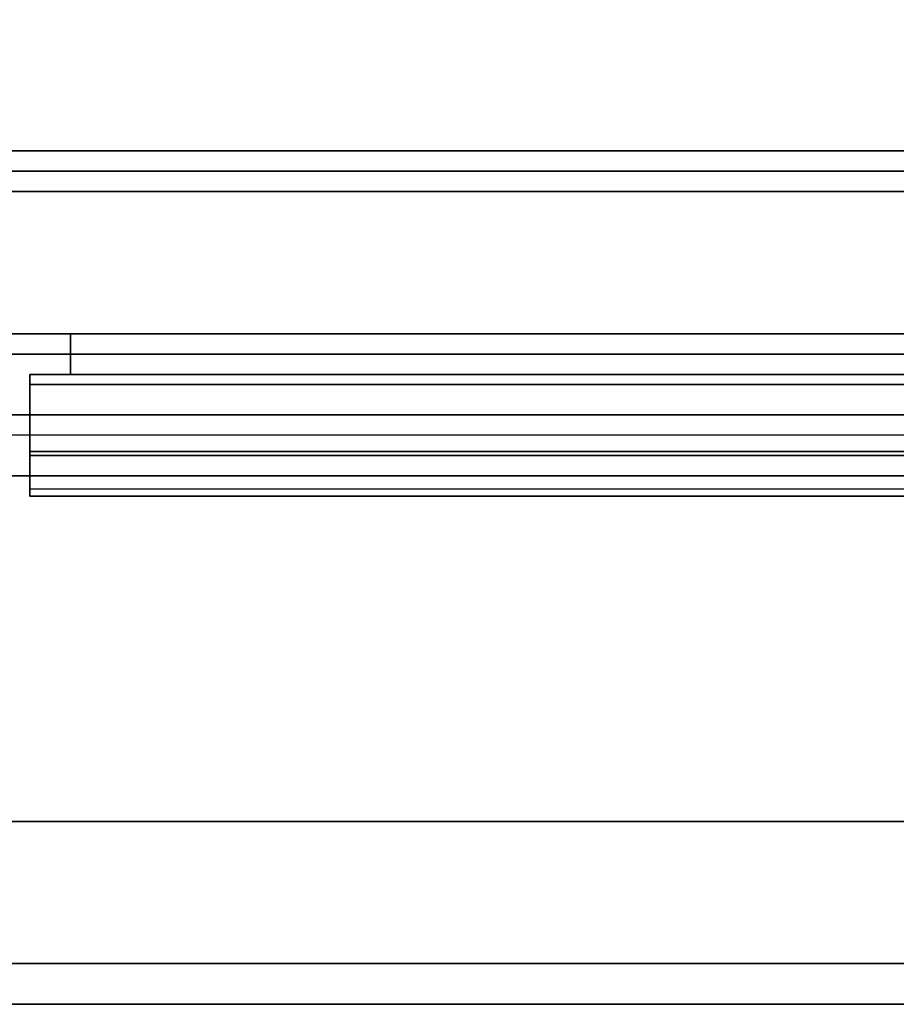
# Model space of a CAD drawing. Extents: x -72 to 72, y -44 to 44.
# Drawn here: x -48 to -37, y -44 to -32 of the extents above; entities that cross this region are included whole.
import ezdxf

# ---------------------------------------------------------------- set-up
doc = ezdxf.new("R2010")
doc.units = 0
for name, color, linetype in [('3D', 254, 'CONTINUOUS'), ('3D-FLAT', 7, 'CONTINUOUS'), ('3D-GRAY', 251, 'CONTINUOUS'), ('3D-NON', 43, 'CONTINUOUS'), ('3D-VHC', 1, 'CONTINUOUS')]:
    doc.layers.add(name, color=color, linetype=linetype)

msp = doc.modelspace()

# ---------------------------------------------------------------- linework, layer by layer
at = {"layer": '3D'}
for points in [[(-27.5, -36.5, 21.25), (-27.5, -38, 20.25), (-47.5, -38, 20.25), (-47.5, -36.5, 21.25)], [(-27.5, -36.5, 11), (-27.5, -38, 10), (-47.5, -38, 10), (-47.5, -36.5, 11)], [(-61.9, -37.25, 26.75), (-61.9, -37.75, 26.25), (-26.1, -37.75, 26.25), (-26.1, -37.25, 26.75)], [(-27.5, -37.448, 23.125), (-27.5, -37.912, 22.662), (-47.5, -37.912, 22.662), (-47.5, -37.448, 23.125)], [(-27.5, -37.448, 12.875), (-27.5, -37.912, 12.412), (-47.5, -37.912, 12.412), (-47.5, -37.448, 12.875)], [(-27.5, -37.5, 23.25), (-27.5, -38, 22.75), (-47.5, -38, 22.75), (-47.5, -37.5, 23.25)], [(-27.5, -37.5, 13), (-27.5, -38, 12.5), (-47.5, -38, 12.5), (-47.5, -37.5, 13)], [(-27.5, -38, 22.75), (-27.5, -37.912, 22.662), (-47.5, -37.912, 22.662), (-47.5, -38, 22.75)], [(-27.5, -38, 12.5), (-27.5, -37.912, 12.412), (-47.5, -37.912, 12.412), (-47.5, -38, 12.5)]]:
    msp.add_3dface(points, dxfattribs=at)
at = {"layer": '3D-FLAT'}
for points in [[(-61.9, -36, 26.75), (-26.1, -36, 26.75), (-26.1, -5, 26.75), (-61.9, -5, 26.75)], [(-61.9, -36, 3), (-26.1, -36, 3), (-26.1, -5, 3), (-61.9, -5, 3)], [(-26, -7, 35), (-62, -7, 35), (-62, -34, 35), (-26, -34, 35)], [(-26.25, -7.25, 36), (-61.75, -7.25, 36), (-61.75, -33.75, 36), (-26.25, -33.75, 36)], [(-26.25, -7.25, 35), (-61.75, -7.25, 35), (-61.75, -33.75, 35), (-26.25, -33.75, 35)], [(-62, -34, 35), (-26, -34, 35), (-26, -42, 35), (-62, -42, 35)], [(-62, -34, 36), (-26, -34, 36), (-26, -42, 36), (-62, -42, 36)], [(-26.1, -34.25, 27), (-61.9, -34.25, 27), (-61.9, -37, 27), (-26.1, -37, 27)], [(-61.9, -37.75, 24.75), (-61.9, -36.25, 24.75), (-26.1, -36.25, 24.75), (-26.1, -37.75, 24.75)], [(-61.9, -37.75, 26.25), (-61.9, -36.25, 26.25), (-26.1, -36.25, 26.25), (-26.1, -37.75, 26.25)], [(-61.9, -37.75, 26.25), (-61.9, -36.25, 26.25), (-26.1, -36.25, 26.25), (-26.1, -37.75, 26.25)], [(-61.9, -37.25, 26.75), (-61.9, -36.25, 26.75), (-26.1, -36.25, 26.75), (-26.1, -37.25, 26.75)], [(-27.5, -36.5, 23.25), (-27.5, -37.5, 23.25), (-47.5, -37.5, 23.25), (-47.5, -36.5, 23.25)], [(-27.5, -36.5, 14.25), (-27.5, -38, 14.25), (-47.5, -38, 14.25), (-47.5, -36.5, 14.25)], [(-27.5, -36.5, 13), (-27.5, -37.5, 13), (-47.5, -37.5, 13), (-47.5, -36.5, 13)], [(-27.5, -36.5, 4), (-27.5, -38, 4), (-47.5, -38, 4), (-47.5, -36.5, 4)], [(-27.5, -36.625, 23.125), (-27.5, -37.448, 23.125), (-47.5, -37.448, 23.125), (-47.5, -36.625, 23.125)], [(-27.5, -36.625, 12.875), (-27.5, -37.448, 12.875), (-47.5, -37.448, 12.875), (-47.5, -36.625, 12.875)], [(70.354, -44.25, 36), (70.146, -43.75, 36), (-70.146, -43.75, 36), (-70.354, -44.25, 36)], [(70.354, -44.25, 34), (70.146, -43.75, 34), (-70.146, -43.75, 34), (-70.354, -44.25, 34)]]:
    msp.add_3dface(points, dxfattribs=at)
at = {"layer": '3D-GRAY'}
for points in [[(-47, -36, 14.75), (-47, -36.5, 14.75), (-47, -36.5, 22.75), (-47, -36, 22.75)], [(-28, -36, 14.75), (-47, -36, 14.75), (-47, -36, 22.75), (-28, -36, 22.75)], [(-28, -36, 22.75), (-47, -36, 22.75), (-47, -36.5, 22.75), (-28, -36.5, 22.75)], [(-28, -36, 14.75), (-47, -36, 14.75), (-47, -36.5, 14.75), (-28, -36.5, 14.75)], [(-47, -36, 4.5), (-47, -36.5, 4.5), (-47, -36.5, 12.5), (-47, -36, 12.5)], [(-28, -36, 4.5), (-47, -36, 4.5), (-47, -36, 12.5), (-28, -36, 12.5)], [(-28, -36, 12.5), (-47, -36, 12.5), (-47, -36.5, 12.5), (-28, -36.5, 12.5)], [(-28, -36, 4.5), (-47, -36, 4.5), (-47, -36.5, 4.5), (-28, -36.5, 4.5)], [(-28, -36.5, 14.75), (-47, -36.5, 14.75), (-47, -36.5, 22.75), (-28, -36.5, 22.75)], [(-28, -36.5, 4.5), (-47, -36.5, 4.5), (-47, -36.5, 12.5), (-28, -36.5, 12.5)]]:
    msp.add_3dface(points, dxfattribs=at)
at = {"layer": '3D-NON'}
for points in [[(-26.25, -33.75, 35), (-61.75, -33.75, 35), (-61.75, -33.75, 36), (-26.25, -33.75, 36)], [(-62, -34, 36), (-26, -34, 36), (-26, -34, 35), (-62, -34, 35)], [(-26.1, -34, 27), (-26.1, -34, 35), (-61.9, -34, 35), (-61.9, -34, 27)], [(-26.1, -34.25, 35.75), (-61.9, -34.25, 35.75), (-61.9, -34.25, 27), (-26.1, -34.25, 27)], [(-61.9, -36, 3), (-26.1, -36, 3), (-26.1, -36, 26.75), (-61.9, -36, 26.75)], [(-61.9, -36.25, 24.75), (-61.9, -36.25, 26.25), (-26.1, -36.25, 26.25), (-26.1, -36.25, 24.75)], [(-61.9, -36.25, 26.25), (-61.9, -36.25, 26.75), (-26.1, -36.25, 26.75), (-26.1, -36.25, 26.25)], [(-47.5, -36.5, 23.25), (-47.5, -36.625, 23.125), (-47.5, -37.448, 23.125), (-47.5, -37.5, 23.25)], [(-47.5, -36.5, 21.25), (-47.5, -36.625, 21.167), (-47.5, -36.625, 23.125), (-47.5, -36.5, 23.25)], [(-27.5, -36.5, 21.25), (-27.5, -36.5, 23.25), (-47.5, -36.5, 23.25), (-47.5, -36.5, 21.25)], [(-47.5, -36.5, 14.25), (-47.5, -38, 14.25), (-47.5, -38, 20.25), (-47.5, -36.5, 21.25)], [(-27.5, -36.5, 14.25), (-27.5, -36.5, 21.25), (-47.5, -36.5, 21.25), (-47.5, -36.5, 14.25)], [(-47.5, -36.5, 13), (-47.5, -36.625, 12.875), (-47.5, -37.448, 12.875), (-47.5, -37.5, 13)], [(-47.5, -36.5, 11), (-47.5, -36.625, 10.917), (-47.5, -36.625, 12.875), (-47.5, -36.5, 13)], [(-27.5, -36.5, 11), (-27.5, -36.5, 13), (-47.5, -36.5, 13), (-47.5, -36.5, 11)], [(-47.5, -36.5, 4), (-47.5, -38, 4), (-47.5, -38, 10), (-47.5, -36.5, 11)], [(-27.5, -36.5, 4), (-27.5, -36.5, 11), (-47.5, -36.5, 11), (-47.5, -36.5, 4)], [(-27.5, -36.625, 21.167), (-27.5, -36.625, 23.125), (-47.5, -36.625, 23.125), (-47.5, -36.625, 21.167)], [(-27.5, -36.625, 10.917), (-27.5, -36.625, 12.875), (-47.5, -36.625, 12.875), (-47.5, -36.625, 10.917)], [(-67, -37), (-67, -37, 6), (67, -37, 6), (67, -37)], [(-47.5, -37.5, 23.25), (-47.5, -37.448, 23.125), (-47.5, -37.912, 22.662), (-47.5, -38, 22.75)], [(-47.5, -37.5, 13), (-47.5, -37.448, 12.875), (-47.5, -37.912, 12.412), (-47.5, -38, 12.5)], [(-61.9, -37.75, 26.25), (-61.9, -37.75, 24.75), (-26.1, -37.75, 24.75), (-26.1, -37.75, 26.25)], [(-27.5, -38, 14.25), (-27.5, -38, 20.25), (-47.5, -38, 20.25), (-47.5, -38, 14.25)], [(-27.5, -38, 4), (-27.5, -38, 10), (-47.5, -38, 10), (-47.5, -38, 4)], [(-62, -42, 36), (-26, -42, 36), (-26, -42, 35), (-62, -42, 35)], [(70.146, -43.75, 34), (-70.146, -43.75, 34), (-70.146, -43.75, 36), (70.146, -43.75, 36)], [(70.354, -44.25, 34), (-70.354, -44.25, 34), (-70.354, -44.25, 36), (70.354, -44.25, 36)]]:
    msp.add_3dface(points, dxfattribs=at)
at = {"layer": '3D-VHC'}
for points in [[(-26.1, -37, 27), (-61.9, -37, 27), (-61.9, -37.75, 27.75), (-26.1, -37.75, 27.75)], [(-26.1, -37.75, 27.75), (-61.9, -37.75, 27.75), (-61.9, -37.75, 35.75), (-26.1, -37.75, 35.75)]]:
    msp.add_3dface(points, dxfattribs=at)

doc.saveas('drawing.dxf')
